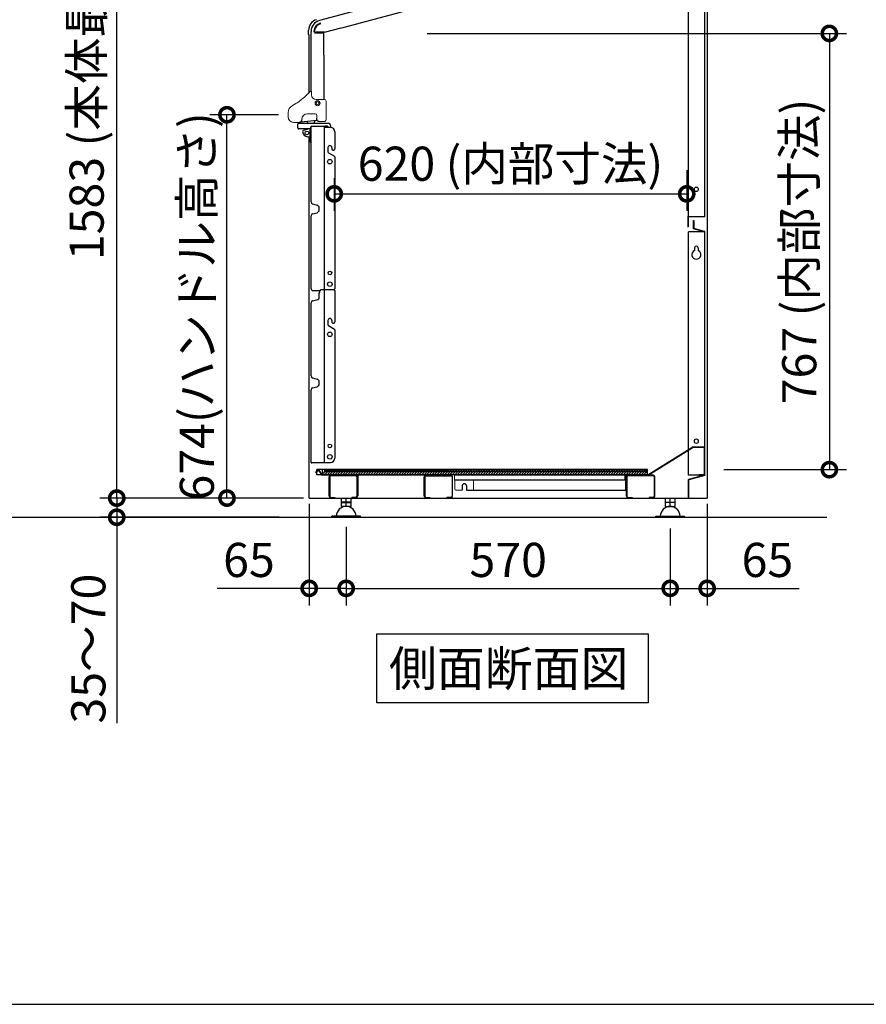
# Model space of a CAD drawing. Extents: x 93 to 8138, y 727 to 6389.
# Drawn here: x 3904 to 5394, y 837 to 2568 of the extents above; entities that cross this region are included whole.
import ezdxf

# ---------------------------------------------------------------- set-up
doc = ezdxf.new("R2010")
doc.units = 0
doc.header["$LTSCALE"] = 20
doc.header["$PDMODE"] = 3
doc.header["$PDSIZE"] = 2
doc.linetypes.add('HIDDEN', pattern=[0.375, 0.25, -0.125])
doc.layers.get('0').update_dxf_attribs({"linetype": 'CONTINUOUS'})
doc.layers.get('Defpoints').update_dxf_attribs({"linetype": 'CONTINUOUS'})
for name, color, linetype in [('LAYER1', 7, 'CONTINUOUS'), ('仕様書枠', 230, 'CONTINUOUS'), ('寸法', 4, 'CONTINUOUS'), ('文字', 7, 'CONTINUOUS'), ('部品', 7, 'CONTINUOUS'), ('部品1', 7, 'CONTINUOUS'), ('Ｇ．Ｌ', 30, 'CONTINUOUS')]:
    doc.layers.add(name, color=color, linetype=linetype)
doc.layers.add('外形線', color=7, linetype='CONTINUOUS', lineweight=25)
doc.styles.add('STYLE1', font='isocp.shx', dxfattribs={"bigfont": 'bigfont.shx'})
doc.styles.add('STYLE2', font='txt')
doc.dimstyles.new('INABA_S20G', dxfattribs={"dimscale": 20, "dimtxt": 3, "dimasz": 2.5, "dimexe": 1.5, "dimexo": 0.5, "dimgap": 1, "dimtad": 3, "dimdec": 1, "dimdsep": 46, "dimtxsty": 'STYLE1', "dimblk1": 'DOTSMALL', "dimblk2": 'DOTSMALL', "dimsah": 1, "dimcen": 0, "dimclrt": 7, "dimadec": 0, "dimazin": 0, "dimtfac": 1, "dimtdec": 4, "dimtix": 1, "dimtmove": 0, "dimatfit": 3, "dimldrblk": 'DOTSMALL', "dimfxl": 1, "dimtolj": 1, "dimtzin": 0, "dimarcsym": 0})

# ---------------------------------------------------------------- blocks, each defined once
blk = doc.blocks.new('_DotSmall')
at = {"color": 0, "linetype": 'ByBlock', "const_width": 0.5}
blk.add_lwpolyline([(-0.0625, 0, 1), (0.0625, 0, 1)], format="xyb", close=True, dxfattribs=at)
blk = doc.blocks.new('*D211')
at = {"layer": 'Defpoints', "color": 0, "ltscale": 50}
for p in [(4478.8, 1686.2), (5048.8, 1682.9), (5048.8, 1567.9)]:
    blk.add_point(p, dxfattribs=at)
at = {"layer": '寸法', "color": 0, "lineweight": -2, "ltscale": 50}
for p, q in [((4478.8, 1676.2), (4478.8, 1537.9)), ((5048.8, 1672.9), (5048.8, 1537.9)), ((4478.8, 1567.9), (5048.8, 1567.9))]:
    blk.add_line(p, q, dxfattribs=at)
at = {"layer": '寸法', "color": 0, "lineweight": -2, "ltscale": 50, "xscale": 50, "yscale": 50, "zscale": 50, "rotation": 180}
blk.add_blockref('_DotSmall', (4478.8, 1567.9), dxfattribs=at)
at = {"layer": '寸法', "color": 0, "lineweight": -2, "ltscale": 50, "xscale": 50, "yscale": 50, "zscale": 50}
blk.add_blockref('_DotSmall', (5048.8, 1567.9), dxfattribs=at)
at = {"layer": '寸法', "color": 7, "ltscale": 50, "insert": (4763.8, 1617.9), "char_height": 60, "attachment_point": 5, "style": 'STYLE1'}
blk.add_mtext('\\A1;570', dxfattribs=at)
blk = doc.blocks.new('*D212')
at = {"layer": 'Defpoints', "color": 0, "ltscale": 50}
for p in [(4413.8, 1726.6), (4478.8, 1686.2), (4478.8, 1567.9)]:
    blk.add_point(p, dxfattribs=at)
at = {"layer": '寸法', "color": 0, "lineweight": -2, "ltscale": 50}
for p, q in [((4413.8, 1716.6), (4413.8, 1537.9)), ((4478.8, 1676.2), (4478.8, 1537.9)), ((4413.8, 1567.9), (4251.7, 1567.9)), ((4478.8, 1567.9), (4413.8, 1567.9))]:
    blk.add_line(p, q, dxfattribs=at)
at = {"layer": '寸法', "color": 0, "lineweight": -2, "ltscale": 50, "xscale": 50, "yscale": 50, "zscale": 50, "rotation": 180}
blk.add_blockref('_DotSmall', (4413.8, 1567.9), dxfattribs=at)
at = {"layer": '寸法', "color": 0, "lineweight": -2, "ltscale": 50, "xscale": 50, "yscale": 50, "zscale": 50}
blk.add_blockref('_DotSmall', (4478.8, 1567.9), dxfattribs=at)
at = {"layer": '寸法', "color": 7, "ltscale": 50, "insert": (4307.8, 1617.9), "char_height": 60, "attachment_point": 5, "style": 'STYLE1'}
blk.add_mtext('\\A1;65', dxfattribs=at)
blk = doc.blocks.new('*D213')
at = {"layer": 'Defpoints', "color": 0, "ltscale": 50}
for p in [(5113.8, 1726.6), (5048.8, 1682.9), (5048.8, 1567.9)]:
    blk.add_point(p, dxfattribs=at)
at = {"layer": '寸法', "color": 0, "lineweight": -2, "ltscale": 50}
for p, q in [((5113.8, 1716.6), (5113.8, 1537.9)), ((5048.8, 1672.9), (5048.8, 1537.9)), ((5048.8, 1567.9), (5113.8, 1567.9)), ((5113.8, 1567.9), (5275.9, 1567.9))]:
    blk.add_line(p, q, dxfattribs=at)
at = {"layer": '寸法', "color": 0, "lineweight": -2, "ltscale": 50, "xscale": 50, "yscale": 50, "zscale": 50, "rotation": 180}
blk.add_blockref('_DotSmall', (5048.8, 1567.9), dxfattribs=at)
at = {"layer": '寸法', "color": 0, "lineweight": -2, "ltscale": 50, "xscale": 50, "yscale": 50, "zscale": 50}
blk.add_blockref('_DotSmall', (5113.8, 1567.9), dxfattribs=at)
at = {"layer": '寸法', "color": 7, "ltscale": 50, "insert": (5219.8, 1617.9), "char_height": 60, "attachment_point": 5, "style": 'STYLE1'}
blk.add_mtext('\\A1;65', dxfattribs=at)
blk = doc.blocks.new('*D214')
at = {"layer": 'Defpoints', "color": 0, "ltscale": 50}
for p in [(4269.1, 2400.6), (4369.5, 2400.6), (4413.8, 1726.6)]:
    blk.add_point(p, dxfattribs=at)
at = {"layer": '寸法', "color": 0, "lineweight": -2, "ltscale": 50}
for p, q in [((4359.5, 2400.6), (4239.1, 2400.6)), ((4269.1, 1726.6), (4269.1, 2400.6)), ((4403.8, 1726.6), (4239.1, 1726.6))]:
    blk.add_line(p, q, dxfattribs=at)
at = {"layer": '寸法', "color": 0, "lineweight": -2, "ltscale": 50, "xscale": 50, "yscale": 50, "zscale": 50}
for p, rotation in [((4269.1, 2400.6), 90), ((4269.1, 1726.6), 270)]:
    blk.add_blockref('_DotSmall', p, dxfattribs=dict(at, rotation=rotation))
at = {"layer": '寸法', "color": 7, "ltscale": 50, "insert": (4216.1, 2063.6), "char_height": 60, "attachment_point": 5, "rotation": 90, "style": 'STYLE1'}
blk.add_mtext('\\A1;674(ハンドル高さ)', dxfattribs=at)
blk = doc.blocks.new('*D215')
at = {"layer": 'Defpoints', "color": 0, "ltscale": 50}
for p in [(4075.2, 1726.6), (4413.8, 1726.6), (4370.8, 1692.9)]:
    blk.add_point(p, dxfattribs=at)
at = {"layer": '寸法', "color": 0, "lineweight": -2, "ltscale": 50}
for p, q in [((4075.2, 1726.6), (4075.2, 1776.6)), ((4403.8, 1726.6), (4045.2, 1726.6)), ((4075.2, 1726.6), (4075.2, 1692.9)), ((4360.8, 1692.9), (4045.2, 1692.9)), ((4075.2, 1692.9), (4075.2, 1330.9))]:
    blk.add_line(p, q, dxfattribs=at)
at = {"layer": '寸法', "color": 0, "lineweight": -2, "ltscale": 50, "xscale": 50, "yscale": 50, "zscale": 50}
for p, rotation in [((4075.2, 1726.6), 270), ((4075.2, 1692.9), 90)]:
    blk.add_blockref('_DotSmall', p, dxfattribs=dict(at, rotation=rotation))
at = {"layer": '寸法', "color": 7, "ltscale": 50, "insert": (4025.2, 1461.9), "char_height": 60, "attachment_point": 5, "rotation": 90, "style": 'STYLE1'}
blk.add_mtext('\\A1;35～70', dxfattribs=at)
blk = doc.blocks.new('*D238')
at = {"layer": 'Defpoints', "color": 0, "ltscale": 50}
for p in [(5077.8, 2313.1), (4457.8, 2299.2), (5077.8, 2261.5)]:
    blk.add_point(p, dxfattribs=at)
at = {"layer": '寸法', "color": 0, "lineweight": -2, "ltscale": 50}
for p, q in [((5077.8, 2303.1), (5077.8, 2231.5)), ((4457.8, 2289.2), (4457.8, 2231.5)), ((4457.8, 2261.5), (5077.8, 2261.5))]:
    blk.add_line(p, q, dxfattribs=at)
at = {"layer": '寸法', "color": 0, "lineweight": -2, "ltscale": 50, "xscale": 50, "yscale": 50, "zscale": 50, "rotation": 180}
blk.add_blockref('_DotSmall', (4457.8, 2261.5), dxfattribs=at)
at = {"layer": '寸法', "color": 0, "lineweight": -2, "ltscale": 50, "xscale": 50, "yscale": 50, "zscale": 50}
blk.add_blockref('_DotSmall', (5077.8, 2261.5), dxfattribs=at)
at = {"layer": '寸法', "color": 7, "ltscale": 50, "insert": (4767.8, 2314.5), "char_height": 60, "attachment_point": 5, "style": 'STYLE1'}
blk.add_mtext('\\A1;620 (内部寸法) ', dxfattribs=at)
blk = doc.blocks.new('*D239')
at = {"layer": 'Defpoints', "color": 0, "ltscale": 50}
for p in [(4075.2, 3309.6), (4573, 3309.6), (4413.8, 1726.6)]:
    blk.add_point(p, dxfattribs=at)
at = {"layer": '寸法', "color": 0, "lineweight": -2, "ltscale": 50}
for p, q in [((4563, 3309.6), (4045.2, 3309.6)), ((4075.2, 1726.6), (4075.2, 3309.6)), ((4403.8, 1726.6), (4045.2, 1726.6))]:
    blk.add_line(p, q, dxfattribs=at)
at = {"layer": '寸法', "color": 0, "lineweight": -2, "ltscale": 50, "xscale": 50, "yscale": 50, "zscale": 50}
for p, rotation in [((4075.2, 3309.6), 90), ((4075.2, 1726.6), 270)]:
    blk.add_blockref('_DotSmall', p, dxfattribs=dict(at, rotation=rotation))
at = {"layer": '寸法', "color": 7, "ltscale": 50, "insert": (4022.2, 2518.1), "char_height": 60, "attachment_point": 5, "rotation": 90, "style": 'STYLE1'}
blk.add_mtext('\\A1;1583 (本体最大高さ)', dxfattribs=at)
blk = doc.blocks.new('*D241')
at = {"layer": 'Defpoints', "color": 0, "ltscale": 50}
for p in [(4611.5, 2543.6), (5132.9, 1776.6), (5328.8, 1776.6)]:
    blk.add_point(p, dxfattribs=at)
at = {"layer": '寸法', "color": 0, "lineweight": -2, "ltscale": 50}
for p, q in [((4621.5, 2543.6), (5358.8, 2543.6)), ((5328.8, 2543.6), (5328.8, 1776.6)), ((5142.9, 1776.6), (5358.8, 1776.6))]:
    blk.add_line(p, q, dxfattribs=at)
at = {"layer": '寸法', "color": 0, "lineweight": -2, "ltscale": 50, "xscale": 50, "yscale": 50, "zscale": 50}
for p, rotation in [((5328.8, 2543.6), 90), ((5328.8, 1776.6), 270)]:
    blk.add_blockref('_DotSmall', p, dxfattribs=dict(at, rotation=rotation))
at = {"layer": '寸法', "color": 7, "ltscale": 50, "insert": (5275.8, 2160.1), "char_height": 60, "attachment_point": 5, "rotation": 90, "style": 'STYLE1'}
blk.add_mtext('\\A1;767 (内部寸法) ', dxfattribs=at)

msp = doc.modelspace()

# ---------------------------------------------------------------- hatches: boundary and pattern name
at = {"layer": '部品', "ltscale": 2}
h = msp.add_hatch(dxfattribs=at)
h.set_pattern_fill('ANSI31', color=191, style=0)
h.set_pattern_definition([(45, (-28006.32, 80060.5996), (-2.24506403, 2.24506403), [])])
edge = h.paths.add_edge_path()
edge.add_line((5006.46, 1767.58), (4657.26, 1767.58))
edge.add_line((4657.26, 1767.58), (4441.46, 1767.58))
edge.add_arc((4441.46, 1770.08), 2.5, 90, 270, ccw=False)
edge.add_line((4441.46, 1772.58), (4441.46, 1775.58))
edge.add_line((4441.46, 1775.58), (4657.26, 1775.58))
edge.add_line((4657.26, 1775.58), (5006.46, 1775.58))
edge.add_line((5006.46, 1775.58), (5006.46, 1772.58))
edge.add_arc((5006.46, 1770.08), 2.5, -90, 90, ccw=False)
edge = h.paths.add_edge_path(flags=17)
edge.add_line((5006.46, 1772.58), (4441.46, 1772.58))

# ---------------------------------------------------------------- linework, layer by layer
at = {"color": 0, "linetype": 'Continuous', "lineweight": 15}
for p, q in [((4405.27, 2431.66), (4416.31, 2442.08)), ((4418, 2441.35), (4418, 2435.48)), ((4426, 2427.48), (4440.6, 2427.48)), ((4443.6, 2424.48), (4443.6, 2394.36)), ((4376.7, 2396.76), (4376.7, 2404.38)), ((4424.4, 2402.28), (4410.7, 2402.28)), ((4427.4, 2394.36), (4427.4, 2399.28)), ((4443.6, 2394.36), (4443.6, 2392.48)), ((4396.74, 2387.26), (4386.2, 2387.26))]:
    msp.add_line(p, q, dxfattribs=at)
at = {"color": 0, "linetype": 'Continuous', "lineweight": 15, "flags": 128}
msp.add_lwpolyline([(4439.6, 2388.48), (4433, 2388.48), (4431.4, 2388.48)], dxfattribs=at)
at = {"color": 0, "linetype": 'Continuous', "lineweight": 15}
for radius in [4.41, 2.5]:
    msp.add_circle((4428.5, 2420.88), radius, dxfattribs=at)
for centre, radius, start, end in [((4417, 2441.35), 1, 0, 133.33931), ((4344.32, 2496.24), 88.8, 296.88435, 313.33931), ((4426, 2435.48), 8, 180, 270), ((4440.6, 2424.48), 3, 0, 90), ((4390.9, 2404.38), 14.2, 116.88435, 180), ((4386.2, 2396.76), 9.5, 180, 270), ((4410.7, 2392.28), 10, 90, 180), ((4424.4, 2399.28), 3, 0, 90), ((4439.6, 2392.48), 4, 319.27955, 349.73398)]:
    msp.add_arc(centre, radius, start, end, dxfattribs=at)
msp.add_open_spline([(4442.63, 2389.87), (4442.44, 2389.65), (4442.23, 2389.46), (4441.77, 2389.11), (4441.53, 2388.97), (4441.01, 2388.73), (4440.73, 2388.63), (4440.17, 2388.51), (4439.89, 2388.48), (4439.6, 2388.48)], degree=3, knots=[0, 0, 0, 0, 0.25, 0.25, 0.5, 0.5, 0.75, 0.75, 1, 1, 1, 1], dxfattribs=at)
msp.add_open_spline([(4443.6, 2392.48), (4443.6, 2392.24), (4443.58, 2392), (4443.53, 2391.77)], degree=3, dxfattribs=at)
at = {"layer": 'LAYER1'}
msp.add_line((4417, 1788.58), (4417, 1788.58), dxfattribs=at)
msp.add_arc((4417.7, 1789.28), 0.7, 180, 270, dxfattribs=at)
at = {"layer": '仕様書枠', "ltscale": 50}
msp.add_line((92.75, 836.55), (8136.35, 836.55), dxfattribs=at)
at = {"layer": '外形線', "ltscale": 2}
for p, q in [((5106.28, 2747.07), (4431.82, 2566.35)), ((5065.58, 2712.36), (4470.38, 2552.87)), ((4417, 2442.35), (4417, 2547.03))]:
    msp.add_line(p, q, dxfattribs=at)
for centre, radius, start, end in [((4437, 2547.03), 20, 105, 180), ((4437, 2547.03), 15, 105, 177.38956), ((4437, 2547.03), 14, 105, 171.91775), ((4437.3, 2542.58), 2, 0, 90)]:
    msp.add_arc(centre, radius, start, end, dxfattribs=at)
at = {"layer": '文字'}
for p, q in [((4430.44, 1776.08), (4425.08, 1771.58)), ((4425.08, 1771.58), (4425.53, 1771.04)), ((4430.89, 1775.54), (4425.53, 1771.04)), ((4435.69, 1767.23), (4430.89, 1775.54)), ((4436.3, 1767.58), (4431.5, 1775.89))]:
    msp.add_line(p, q, dxfattribs=at)
msp.add_arc((4430.89, 1775.54), 0.7, 30, 130, dxfattribs=at)
at = {"layer": '文字', "ltscale": 2}
msp.add_arc((4436.3, 1767.58), 0.7, 210, 270, dxfattribs=at)
at = {"layer": '部品', "ltscale": 2}
for p, q in [((5113.8, 2728.18), (5113.8, 1726.58)), ((5080.8, 2222.08), (5080.8, 2683.38)), ((5109.8, 2222.08), (5109.8, 2690.68)), ((4412.6, 2541.62), (4412.6, 2549.18)), ((4440.46, 2545.58), (4426.11, 2545.58)), ((4440.46, 2545.58), (4470.2, 2553.55)), ((4470.38, 2552.87), (4470.2, 2553.55)), ((4413.6, 2540.92), (4413.3, 2540.92)), ((4413.8, 2540.92), (4413.6, 2540.92)), ((4413.8, 2439.71), (4413.8, 2540.92)), ((4425.01, 2544.58), (4437.3, 2544.58)), ((4439.3, 2505.98), (4439.3, 2542.58)), ((4440, 2505.98), (4439.3, 2505.98)), ((4440, 2427.48), (4440, 2505.98)), ((4427.62, 2390.46), (4399.03, 2387.46)), ((4400.7, 2392.28), (4400.7, 2391.22)), ((4422.84, 2389.96), (4422.77, 2385.58)), ((4427.4, 2392.48), (4427.4, 2394.36)), ((4393.8, 2377.38), (4393.8, 2383.78)), ((4395.6, 2385.58), (4396.5, 2385.58)), ((4396.3, 2375.58), (4395.6, 2375.58)), ((4406.3, 2375.58), (4396.3, 2375.58)), ((4396.5, 2385.58), (4437.23, 2385.58)), ((4411.14, 2375.48), (4403.5, 2373)), ((4414.94, 2375.58), (4406.3, 2375.58)), ((4411.61, 2385.58), (4410.89, 2388.7)), ((4414.94, 2375.58), (4415.7, 2375.58)), ((4415.4, 2359.02), (4415.4, 2373.49)), ((4416.7, 2376.58), (4416.7, 2378.88)), ((4417, 2247.42), (4417, 2379.68)), ((4418.2, 2380.38), (4441.52, 2380.38)), ((4437.23, 2385.58), (4442.23, 2385.58)), ((4440.3, 2380.38), (4440.3, 2092.78)), ((4440.3, 2378.48), (4451.1, 2378.48)), ((4446.1, 2380.38), (4441.52, 2380.38)), ((4442.23, 2385.58), (4447.3, 2385.58)), ((4447.1, 2378.48), (4447.1, 2379.38)), ((4451.3, 2381.58), (4451.3, 2378.48)), ((4414.61, 2361.29), (4410.88, 2361.75)), ((4413.8, 1726.58), (4413.8, 2361.39)), ((4415.4, 2355.88), (4415.4, 2359.02)), ((4415.4, 2355.88), (4415.4, 2352.88)), ((4417, 2355.16), (4416.7, 2355.05)), ((4416.7, 2355.05), (4416.7, 2351.88)), ((4459.1, 2370.48), (4459.1, 2340.38)), ((4416.7, 2351.88), (4416.4, 2351.88)), ((4446.6, 2342.88), (4446.6, 2335.5)), ((4453.6, 2342.88), (4453.6, 2340.38)), ((4455.6, 2338.38), (4457.1, 2338.38)), ((4447.6, 2333.77), (4458.1, 2327.71)), ((4459.1, 2325.98), (4459.1, 2094.78)), ((4419.74, 2243.85), (4427.59, 2241.74)), ((4431.3, 2233.25), (4431.3, 2236.91)), ((4417, 2095.28), (4417, 2222.74)), ((4419.74, 2226.32), (4427.59, 2228.42)), ((5079.8, 2221.38), (5079.8, 2203.38)), ((5080.8, 2222.08), (5080.5, 2222.08)), ((5080.5, 2221.38), (5080.5, 2203.38)), ((5109.1, 2221.38), (5080.5, 2221.38)), ((5079.8, 2203.38), (5080.5, 2203.38)), ((5089.8, 2199.92), (5089.8, 2214.58)), ((5089.8, 2214.58), (5090.5, 2214.58)), ((5109.1, 2194.74), (5089.8, 2199.92)), ((5090.5, 2214.58), (5090.5, 2200.45)), ((5109.28, 2195.42), (5090.5, 2200.45)), ((5080.8, 1811.53), (5080.8, 2194.68)), ((5109.1, 2194.68), (5080.8, 2194.68)), ((5109.8, 1766.28), (5109.8, 2194.74)), ((5091.8, 2166.58), (5091.8, 2161.91)), ((5097.8, 2166.58), (5097.8, 2161.91)), ((4420.7, 2091.58), (4432.77, 2091.58)), ((4431.3, 2078.71), (4431.3, 2087.88)), ((4431.3, 2087.88), (4432.5, 2087.88)), ((4432.5, 2087.88), (4432.5, 2090.58)), ((4457.5, 2092.58), (4434.5, 2092.58)), ((4440.3, 2092.58), (4440.3, 1789.08)), ((4459.1, 2090.98), (4459.1, 2036.38)), ((4417, 1941.42), (4417, 2069.74)), ((4419.74, 2073.32), (4429.07, 2075.82)), ((4446.6, 2038.88), (4446.6, 2031.5)), ((4447.6, 2029.77), (4458.1, 2023.71)), ((4453.6, 2038.88), (4453.6, 2036.38)), ((4455.6, 2034.38), (4457.1, 2034.38)), ((4459.1, 2021.98), (4459.1, 1797.08)), ((4419.74, 1937.85), (4427.59, 1935.74)), ((4419.74, 1920.32), (4427.59, 1922.42)), ((4431.3, 1927.25), (4431.3, 1930.91)), ((4417, 1789.28), (4417, 1916.74)), ((5080.8, 1766.88), (5080.8, 1810.7)), ((4417, 1788.58), (4417, 1788.58)), ((4418.37, 1789.08), (4451.1, 1789.08)), ((5109.1, 1766.88), (5080.8, 1766.88)), ((5109.1, 1766.82), (5080.8, 1759.24)), ((5109.8, 1766.28), (5081.5, 1758.7)), ((5080.8, 1726.58), (5080.8, 1759.24)), ((5081.5, 1726.58), (5081.5, 1758.7)), ((4682.6, 1747.88), (4682.6, 1740.38)), ((4690.6, 1747.88), (4690.6, 1740.38)), ((4413.8, 1726.58), (5113.8, 1726.58)), ((4470.3, 1719.58), (4470.3, 1726.58)), ((4487.3, 1719.58), (4470.3, 1719.58)), ((4470.3, 1718.9), (4487.3, 1718.9)), ((4470.3, 1711.9), (4470.3, 1718.9)), ((4473.8, 1719.58), (4473.8, 1718.9)), ((4474.61, 1718.9), (4474.61, 1719.58)), ((4478.8, 1719.58), (4478.8, 1726.58)), ((4478.8, 1711.9), (4478.8, 1718.9)), ((4482.98, 1718.9), (4482.98, 1719.58)), ((4483.8, 1718.9), (4483.8, 1719.58)), ((4487.3, 1719.58), (4487.3, 1726.58)), ((4487.3, 1711.9), (4487.3, 1718.9)), ((5040.3, 1719.58), (5040.3, 1726.58)), ((5040.3, 1719.58), (5057.3, 1719.58)), ((5040.3, 1711.9), (5040.3, 1718.9)), ((5057.3, 1718.9), (5040.3, 1718.9)), ((5043.8, 1718.9), (5043.8, 1719.58)), ((5044.61, 1718.9), (5044.61, 1719.58)), ((5048.8, 1719.58), (5048.8, 1726.58)), ((5048.8, 1711.9), (5048.8, 1718.9)), ((5052.99, 1718.9), (5052.99, 1719.58)), ((5053.8, 1719.58), (5053.8, 1718.9)), ((5057.3, 1719.58), (5057.3, 1726.58)), ((5057.3, 1711.9), (5057.3, 1718.9)), ((5080.8, 1726.58), (5081.5, 1726.58)), ((4487.3, 1711.9), (4470.3, 1711.9)), ((5040.3, 1711.9), (5057.3, 1711.9)), ((4453.8, 1692.9), (4453.8, 1694.9)), ((4503.8, 1694.9), (4453.8, 1694.9)), ((4453.8, 1692.9), (4503.8, 1692.9)), ((4503.8, 1692.9), (4503.8, 1694.9)), ((5023.8, 1694.9), (5073.8, 1694.9)), ((5023.8, 1692.9), (5023.8, 1694.9)), ((5073.8, 1692.9), (5023.8, 1692.9)), ((5073.8, 1692.9), (5073.8, 1694.9))]:
    msp.add_line(p, q, dxfattribs=at)
at = {"layer": '部品', "color": 3, "ltscale": 2}
for p, q in [((4436.96, 1776.58), (4426.96, 1776.58)), ((4426.96, 1767.58), (4426.96, 1776.58)), ((4436.96, 1767.58), (4426.96, 1767.58)), ((5008.96, 1776.58), (4436.96, 1776.58)), ((4436.96, 1767.58), (4436.96, 1776.58)), ((5008.96, 1767.58), (4436.96, 1767.58)), ((5008.96, 1767.58), (5008.96, 1776.58))]:
    msp.add_line(p, q, dxfattribs=at)
at = {"layer": '部品', "color": 191, "ltscale": 2}
for p, q in [((4441.46, 1772.58), (4441.46, 1775.58)), ((4441.46, 1775.58), (4657.26, 1775.58)), ((5006.46, 1772.58), (4441.46, 1772.58)), ((4441.46, 1767.58), (4657.26, 1767.58)), ((5006.46, 1775.58), (4657.26, 1775.58)), ((5006.46, 1767.58), (4657.26, 1767.58)), ((5006.46, 1772.58), (5006.46, 1775.58))]:
    msp.add_line(p, q, dxfattribs=at)
at = {"layer": '部品', "color": 251, "ltscale": 2}
msp.add_line((4890.66, 1776.58), (4522.66, 1776.58), dxfattribs=at)
at = {"layer": '部品', "ltscale": 2}
for centre, radius in [((4409.8, 2368.68), 3.25), ((4450.1, 2318.18), 4), ((4450.1, 2122.38), 3.25), ((4450.1, 2102.78), 4), ((4450.1, 2014.48), 4), ((4450.1, 1818.38), 3.25), ((4450.1, 1799.08), 4)]:
    msp.add_circle(centre, radius, dxfattribs=at)
for centre, radius, start, end in [((4431.8, 2549.18), 19.2, 105, 180), ((4413.3, 2541.62), 0.7, 180, 270), ((4396.74, 2391.22), 3.96, 270, 0), ((4431.4, 2392.48), 4, 190.26595, 220.72036), ((4427.67, 2389.96), 0.5, 34.0159, 96), ((4395.6, 2383.78), 1.8, 90, 180), ((4395.6, 2377.38), 1.8, 180, 270), ((4404.12, 2371.09), 2, 108, 184.16647), ((4410.21, 2378.33), 3, 288, 293.60121), ((4410.4, 2373.49), 5, 0, 24.73198), ((4415.7, 2376.58), 1, 270, 0), ((4418.2, 2378.88), 1.5, 90, 180), ((4446.1, 2379.38), 1, 0, 90), ((4447.3, 2381.58), 4, 0, 90), ((4451.1, 2370.48), 8, 0, 90), ((4412.1, 2371.68), 10, 184.16647, 263), ((4415.46, 2368.24), 7, 263, 269.47048), ((4416.4, 2352.88), 1, 180, 270), ((4450.1, 2342.88), 3.5, 0, 180), ((4455.6, 2340.38), 2, 180, 270), ((4457.1, 2340.38), 2, 270, 0), ((4448.6, 2335.5), 2, 180, 240), ((4457.1, 2325.98), 2, 0, 60), ((4420.7, 2247.42), 3.7, 180, 255), ((4426.3, 2236.91), 5, 0, 75), ((4426.3, 2233.25), 5, 285, 0), ((4420.7, 2222.74), 3.7, 105, 180), ((5080.5, 2221.38), 0.7, 90, 180), ((5109.1, 2222.08), 0.7, 270, 0), ((5109.1, 2194.74), 0.7, 0, 75), ((5094.8, 2166.58), 3, 0, 180), ((5094.8, 2154.49), 8, 112.02431, 67.97569), ((4420.7, 2095.28), 3.7, 180, 270), ((4457.1, 2094.78), 2, 270, 0), ((4428.3, 2078.71), 3, 285, 0), ((4434.5, 2090.58), 2, 90, 180), ((4457.5, 2090.98), 1.6, 0, 90), ((4420.7, 2069.74), 3.7, 105, 180), ((4450.1, 2038.88), 3.5, 0, 180), ((4448.6, 2031.5), 2, 180, 240), ((4455.6, 2036.38), 2, 180, 270), ((4457.1, 2036.38), 2, 270, 0), ((4457.1, 2021.98), 2, 0, 60), ((4420.7, 1941.42), 3.7, 180, 255), ((4426.3, 1930.91), 5, 0, 75), ((4426.3, 1927.25), 5, 285, 0), ((4420.7, 1916.74), 3.7, 105, 180), ((4417.7, 1789.28), 0.7, 270, 343.39845), ((4451.1, 1797.08), 8, 270, 0), ((4686.6, 1747.88), 4, 0, 180), ((4478.8, 1694.4), 17.5, 1.63725, 178.36275), ((5048.8, 1694.4), 17.5, 1.63725, 178.36275)]:
    msp.add_arc(centre, radius, start, end, dxfattribs=at)
at = {"layer": '部品', "color": 0, "ltscale": 2}
for centre, start in [((4425.01, 2547.58), 177.38956), ((4426.11, 2548.58), 171.91775)]:
    msp.add_arc(centre, 3, start, 270, dxfattribs=at)
at = {"layer": '部品', "linetype": 'Continuous'}
msp.add_arc((4433.25, 2561.04), 0.5, 285, 105, dxfattribs=at)
at = {"layer": '部品', "color": 191, "ltscale": 2}
for centre, start, end in [((4441.46, 1770.08), 90, 270), ((5006.46, 1770.08), 270, 90)]:
    msp.add_arc(centre, 2.5, start, end, dxfattribs=at)
at = {"layer": '部品', "ltscale": 2}
for centre in [(5094.8, 2269.38), (5094.8, 1826.58)]:
    msp.add_ellipse(centre, major_axis=(0, 4), ratio=0.875, dxfattribs=at)
msp.add_open_spline([(4427.46, 2391.77), (4427.42, 2392), (4427.4, 2392.24), (4427.4, 2392.48)], degree=3, dxfattribs=at)
for points, knots in [([(4427.76, 2390.81), (4427.77, 2390.81), (4427.77, 2390.8), (4427.77, 2390.8), (4427.77, 2390.8), (4427.77, 2390.79), (4427.77, 2390.79), (4427.77, 2390.79), (4427.77, 2390.79), (4427.77, 2390.8), (4427.77, 2390.81)], [0, 0, 0, 0, 0.0478611, 0.0749948, 0.0939467, 0.1162923, 0.1541123, 0.2413561, 0.533269, 1, 1, 1, 1]), ([(4431.4, 2388.48), (4431.11, 2388.48), (4430.82, 2388.51), (4430.26, 2388.64), (4429.99, 2388.73), (4429.47, 2388.97), (4429.22, 2389.12), (4428.76, 2389.46), (4428.55, 2389.65), (4428.37, 2389.87)], [0, 0, 0, 0, 0.25, 0.25, 0.5, 0.5, 0.75, 0.75, 1, 1, 1, 1]), ([(4397.4, 2387.28), (4397.31, 2387.28), (4397.22, 2387.27), (4397.05, 2387.26), (4396.96, 2387.26), (4396.87, 2387.26)], [0, 0, 0, 0, 0.5, 0.5, 1, 1, 1, 1]), ([(4399.03, 2387.46), (4398.75, 2387.43), (4398.48, 2387.4), (4398.07, 2387.36), (4397.94, 2387.34), (4397.67, 2387.31), (4397.53, 2387.3), (4397.4, 2387.28)], [0, 0, 0, 0, 0.5, 0.5, 0.75, 0.75, 1, 1, 1, 1])]:
    msp.add_open_spline(points, degree=3, knots=knots, dxfattribs=at)
at = {"layer": '部品1', "ltscale": 2}
for p, q in [((5009.5, 1767.58), (5088.83, 1816.48)), ((5009.87, 1766.99), (5089.2, 1815.88)), ((5088.9, 1816.52), (5089, 1816.58)), ((5089, 1816.58), (5089.11, 1816.58)), ((5089.2, 1816.58), (5089.4, 1816.58)), ((5089.2, 1815.88), (5108.4, 1815.88)), ((5089.4, 1816.58), (5108.4, 1816.58)), ((5108.4, 1815.88), (5108.4, 1767.78)), ((5109.1, 1815.88), (5109.1, 1767.88)), ((4499, 1767.58), (4436.3, 1767.58)), ((4499, 1766.88), (4436.3, 1766.88)), ((4495.8, 1766.88), (4451.8, 1766.88)), ((4495.8, 1765.88), (4451.8, 1765.88)), ((4499, 1730.58), (4499, 1766.88)), ((4499.7, 1730.58), (4499.7, 1766.88)), ((4619.1, 1766.88), (4663.1, 1766.88)), ((4619.1, 1765.88), (4663.1, 1765.88)), ((4970, 1766.88), (4669.65, 1766.88)), ((4969.29, 1765.88), (4969.29, 1757.88)), ((4971, 1765.88), (4971, 1740.38)), ((5009.5, 1767.58), (4974.1, 1767.58)), ((5009.5, 1766.88), (4974.1, 1766.88)), ((5018.8, 1766.88), (4974.8, 1766.88)), ((5018.8, 1765.88), (4974.8, 1765.88)), ((5108.4, 1767.78), (5099.1, 1767.78)), ((5099.1, 1767.18), (5099.1, 1767.78)), ((5099.1, 1767.18), (5108.4, 1767.18)), ((4448.8, 1729.88), (4448.8, 1763.88)), ((4449.8, 1763.88), (4449.8, 1729.88)), ((4497.8, 1763.88), (4497.8, 1729.88)), ((4498.8, 1729.88), (4498.8, 1763.88)), ((4616.1, 1729.88), (4616.1, 1763.88)), ((4617.1, 1763.88), (4617.1, 1729.88)), ((4665.1, 1763.88), (4665.1, 1729.88)), ((4666.1, 1729.88), (4666.1, 1763.88)), ((4970, 1757.88), (4669.65, 1757.88)), ((4970, 1757.88), (4970, 1740.38)), ((4971.1, 1764.58), (4971.1, 1734.58)), ((4971.8, 1764.58), (4971.8, 1734.58)), ((4971.8, 1729.88), (4971.8, 1763.88)), ((4972.8, 1763.88), (4972.8, 1729.88)), ((5020.8, 1763.88), (5020.8, 1729.88)), ((5021.8, 1729.88), (5021.8, 1763.88)), ((4690.6, 1740.38), (4971, 1740.38)), ((4971.1, 1734.58), (4971.8, 1734.58)), ((4972.8, 1733.88), (4971.8, 1733.88)), ((4451.8, 1727.88), (4458.8, 1727.88)), ((4451.8, 1726.88), (4458.8, 1726.88)), ((4458.8, 1727.88), (4458.8, 1726.88)), ((4488.8, 1727.88), (4488.8, 1726.88)), ((4495.8, 1727.88), (4488.8, 1727.88)), ((4495.8, 1726.88), (4488.8, 1726.88)), ((4499.7, 1730.58), (4499, 1730.58)), ((4619.1, 1727.88), (4626.1, 1727.88)), ((4619.1, 1726.88), (4626.1, 1726.88)), ((4626.1, 1727.88), (4626.1, 1726.88)), ((4663.1, 1727.88), (4656.1, 1727.88)), ((4656.1, 1727.88), (4656.1, 1726.88)), ((4663.1, 1726.88), (4656.1, 1726.88)), ((4974.8, 1727.88), (4981.8, 1727.88)), ((4974.8, 1726.88), (4981.8, 1726.88)), ((4981.8, 1727.88), (4981.8, 1726.88)), ((5011.8, 1727.88), (5011.8, 1726.88)), ((5018.8, 1727.88), (5011.8, 1727.88)), ((5018.8, 1726.88), (5011.8, 1726.88))]:
    msp.add_line(p, q, dxfattribs=at)
at = {"layer": '部品1', "color": 251, "linetype": 'HIDDEN', "lineweight": 9, "ltscale": 3}
msp.add_line((4440.86, 1776.58), (4522.66, 1776.58), dxfattribs=at)
at = {"layer": '部品1', "lineweight": 9, "ltscale": 3}
for p, q in [((4669.65, 1766.88), (4669.65, 1757.88)), ((4669.9, 1742.88), (4669.9, 1757.88)), ((4702.88, 1757.88), (4702.88, 1740.38)), ((4671.9, 1740.38), (4682.6, 1740.38))]:
    msp.add_line(p, q, dxfattribs=at)
at = {"layer": '部品1', "color": 1, "lineweight": 9, "ltscale": 3}
msp.add_line((4980.16, 1767.58), (4678.72, 1767.58), dxfattribs=at)
at = {"layer": '部品1', "ltscale": 50}
msp.add_lwpolyline([(4532.62, 1488.22), (5010.32, 1488.22), (5010.32, 1366.7), (4532.62, 1366.7)], close=True, dxfattribs=at)
at = {"layer": '部品1', "ltscale": 2}
for centre, radius, start, end in [((5089.2, 1815.88), 0.7, 90, 121.6477), ((5108.4, 1815.88), 0.7, 0, 90), ((4451.8, 1763.88), 3, 90, 180), ((4451.8, 1763.88), 2, 90, 180), ((4495.8, 1763.88), 3, 0, 90), ((4495.8, 1763.88), 2, 0, 90), ((4499, 1766.88), 0.7, 0, 90), ((4619.1, 1763.88), 3, 90, 180), ((4619.1, 1763.88), 2, 90, 180), ((4663.1, 1763.88), 3, 0, 90), ((4663.1, 1763.88), 2, 0, 90), ((4970.42, 1765.83), 1.13, 112.02818, 177.44305), ((4970, 1765.88), 1, 0, 90), ((4974.1, 1764.58), 3, 90, 180), ((4974.8, 1763.88), 3, 90, 180), ((4974.1, 1764.58), 2.3, 90, 180), ((4974.8, 1763.88), 2, 90, 180), ((5009.5, 1767.58), 0.7, 270, 301.6477), ((5018.8, 1763.88), 3, 0, 90), ((5018.8, 1763.88), 2, 0, 90), ((5108.4, 1767.88), 0.7, 270, 0), ((4451.8, 1729.88), 3, 180, 270), ((4451.8, 1729.88), 2, 180, 270), ((4495.8, 1729.88), 3, 270, 0), ((4495.8, 1729.88), 2, 270, 0), ((4619.1, 1729.88), 3, 180, 270), ((4619.1, 1729.88), 2, 180, 270), ((4663.1, 1729.88), 2, 270, 0), ((4663.1, 1729.88), 3, 270, 0), ((4974.8, 1729.88), 3, 180, 270), ((4974.8, 1729.88), 2, 180, 270), ((5018.8, 1729.88), 3, 270, 0), ((5018.8, 1729.88), 2, 270, 0)]:
    msp.add_arc(centre, radius, start, end, dxfattribs=at)
at = {"layer": '部品1', "lineweight": 9, "ltscale": 3}
msp.add_arc((4672.38, 1742.81), 2.48, 178.46083, 258.85878, dxfattribs=at)
at = {"layer": 'Ｇ．Ｌ', "ltscale": 50}
msp.add_line((247.81, 1692.9), (5324.53, 1692.9), dxfattribs=at)

# ---------------------------------------------------------------- texts
at = {"layer": '部品', "color": 7, "ltscale": 50, "style": 'STYLE2'}
msp.add_text('側面断面図', height=61.776, dxfattribs=at).set_placement((4553.97, 1396.07))

# ---------------------------------------------------------------- dimensions: what is measured, and where the dimension line sits
at = {"layer": '寸法', "ltscale": 50}
for base, p1, p2, text, picture, middle in [((4075.25, 3309.57), (4413.8, 1726.58), (4572.95, 3309.57), '<> (本体最大高さ)', '*D239', (4022.25, 2518.08)), ((5328.8, 1776.58), (4611.47, 2543.6), (5132.91, 1776.58), '<> (内部寸法) ', '*D241', (5275.8, 2160.09)), ((4269.06, 2400.57), (4413.8, 1726.58), (4369.5, 2400.57), '<>(ハンドル高さ)', '*D214', (4216.06, 2063.57))]:
    dim = msp.add_linear_dim(base=base, p1=p1, p2=p2, angle=90, text=text, dimstyle='INABA_S20G', override={"dimtdec": 1, "dimtix": 0}, dxfattribs=at)
    dim.commit()
    dim.dimension.update_dxf_attribs({"geometry": picture, "text_midpoint": middle})
dim = msp.add_linear_dim(base=(5077.8, 2261.5), p1=(4457.8, 2299.19), p2=(5077.8, 2313.14), text='<> (内部寸法) ', dimstyle='INABA_S20G', override={"dimtdec": 1, "dimtix": 0}, dxfattribs=at)
dim.commit()
dim.dimension.update_dxf_attribs({"geometry": '*D238', "text_midpoint": (4767.8, 2314.5)})
dim = msp.add_linear_dim(base=(4075.25, 1726.58), p1=(4370.78, 1692.9), p2=(4413.8, 1726.58), angle=90, text='35～70', dimstyle='INABA_S20G', override={"dimtdec": 1, "dimtix": 0}, dxfattribs=at)
dim.commit()
dim.dimension.update_dxf_attribs({"geometry": '*D215', "text_midpoint": (4075.25, 1461.88), "dimtype": 160})
for base, p1, p2, picture, middle in [((4478.8, 1567.95), (4413.8, 1726.58), (4478.8, 1686.23), '*D212', (4307.76, 1567.95)), ((5048.8, 1567.95), (5113.8, 1726.58), (5048.8, 1682.9), '*D213', (5219.84, 1567.95))]:
    dim = msp.add_linear_dim(base=base, p1=p1, p2=p2, dimstyle='INABA_S20G', override={"dimtdec": 1, "dimtix": 0}, dxfattribs=at)
    dim.commit()
    dim.dimension.update_dxf_attribs({"geometry": picture, "text_midpoint": middle, "dimtype": 160})
dim = msp.add_linear_dim(base=(5048.8, 1567.95), p1=(4478.8, 1686.23), p2=(5048.8, 1682.9), dimstyle='INABA_S20G', override={"dimtdec": 1, "dimtix": 0}, dxfattribs=at)
dim.commit()
dim.dimension.update_dxf_attribs({"geometry": '*D211', "text_midpoint": (4763.8, 1617.95)})

doc.saveas('drawing.dxf')
